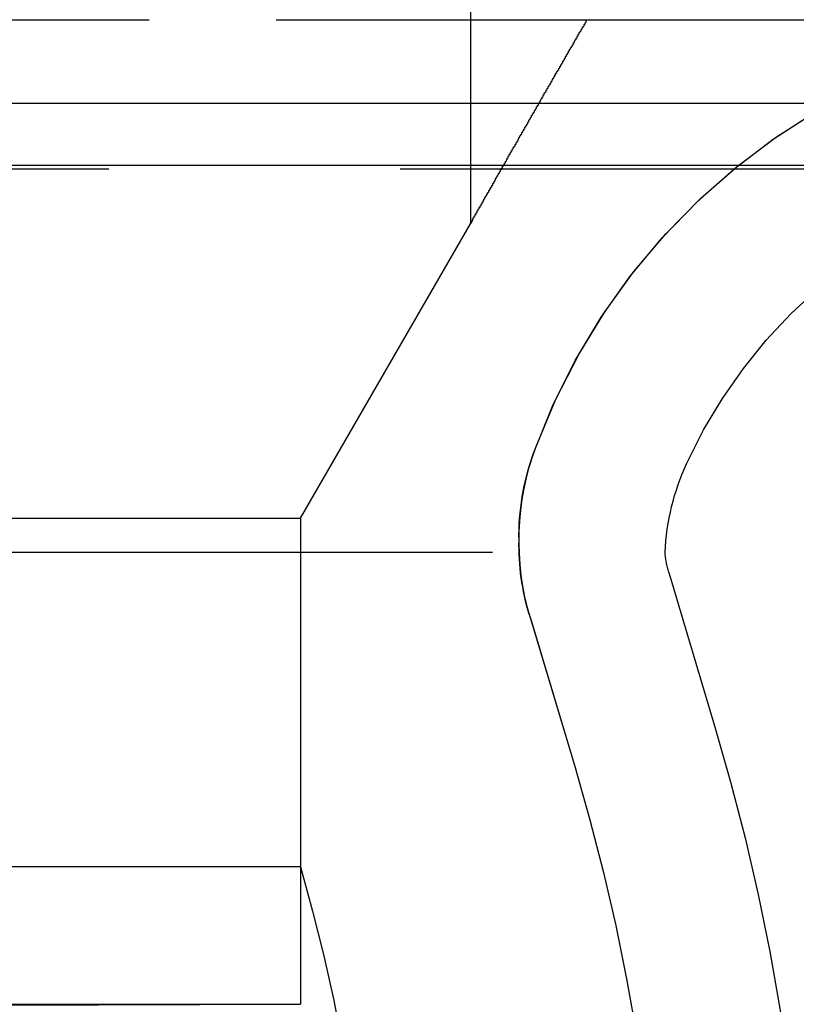
# Model space of a CAD drawing. Extents: x 2082 to 2584, y 353 to 1392.
# Drawn here: x 2377 to 2385, y 475 to 485 of the extents above; entities that cross this region are included whole.
import ezdxf

# ---------------------------------------------------------------- set-up
doc = ezdxf.new("R2010")
doc.units = 0
doc.linetypes.add('ACAD_ISO02W100', pattern=[15, 12, -3])
doc.layers.get('0').update_dxf_attribs({"linetype": 'CONTINUOUS'})
doc.layers.get('DEFPOINTS').update_dxf_attribs({"linetype": 'CONTINUOUS'})

# ---------------------------------------------------------------- blocks, each defined once
blk = doc.blocks.new('A$C461D465F')
at = {"color": 1, "linetype": 'ACAD_ISO02W100', "extrusion": (0, 1, -2e-16)}
for p, q in [((1341.0199, 68.2299), (1341.0199, 61.261)), ((1234.0199, 63.3595), (1348.0199, 63.3595)), ((1250.7148, 63.3595), (1348.0199, 63.3595)), ((1341.0199, 63.3964), (1341.0199, 61.261)), ((1348.0199, 61.8595), (1234.0199, 61.8595)), ((1250.2988, 61.8264), (1348.6081, 61.8264)), ((1339.2699, 58.2299), (1341.0199, 61.261)), ((1339.2699, 58.2299), (1341.0199, 61.261)), ((1242.7699, 58.2299), (1339.2699, 58.2299)), ((1242.7699, 58.2299), (1339.2699, 58.2299)), ((1339.2699, 58.2299), (1339.2699, 53.2299)), ((1339.2699, 58.2299), (1339.2699, 54.6451)), ((1254.2481, 57.8803), (1343.023, 57.8803)), ((1343.0619, 57.6728), (1343.5337, 56.0957)), ((1341.6248, 57.2428), (1342.0967, 55.6657)), ((1341.6373, 57.2011), (1342.0967, 55.6657)), ((1339.2699, 54.6451), (1242.7699, 54.6451)), ((1242.7699, 53.2299), (1339.2699, 53.2299)), ((1336.1277, 53.2198), (1339.2699, 53.2299))]:
    blk.add_line(p, q, dxfattribs=at)
at = {"color": 3, "linetype": 'CONTINUOUS', "extrusion": (0, 1, -2e-16)}
blk.add_line((1210.1509, 62.5), (1377.3599, 62.5), dxfattribs=at)
at = {"color": 1}
blk.add_polyline3d([(1341.02, 61.261, 0), (1341.02, 61.2611, 0), (1341.02, 61.2612, 0), (1341.02, 61.2614, 0), (1341.02, 61.2617, 0), (1341.02, 61.2621, 0), (1341.02, 61.2625, 0), (1341.02, 61.2631, 0), (1341.02, 61.2637, 0), (1341.02, 61.2644, 0), (1341.02, 61.2652, 0), (1341.02, 61.266, 0), (1341.02, 61.267, 0), (1341.02, 61.268, 0), (1341.02, 61.2691, 0), (1341.03, 61.2703, 0), (1341.03, 61.2715, 0), (1341.03, 61.2728, 0), (1341.03, 61.2743, 0), (1341.03, 61.2757, 0), (1341.03, 61.2773, 0), (1341.03, 61.2789, 0), (1341.03, 61.2806, 0), (1341.03, 61.2824, 0), (1341.03, 61.2842, 0), (1341.03, 61.2861, 0), (1341.04, 61.2881, 0), (1341.04, 61.2902, 0), (1341.04, 61.2923, 0), (1341.04, 61.2945, 0), (1341.04, 61.2968, 0), (1341.04, 61.2991, 0), (1341.04, 61.3015, 0), (1341.04, 61.304, 0), (1341.05, 61.3066, 0), (1341.05, 61.3092, 0), (1341.05, 61.3118, 0), (1341.05, 61.3145, 0), (1341.05, 61.3173, 0), (1341.05, 61.3202, 0), (1341.06, 61.3231, 0), (1341.06, 61.3261, 0), (1341.06, 61.3291, 0), (1341.06, 61.3322, 0), (1341.06, 61.3354, 0), (1341.06, 61.3386, 0), (1341.07, 61.3418, 0), (1341.07, 61.3451, 0), (1341.07, 61.3485, 0), (1341.07, 61.3519, 0), (1341.07, 61.3554, 0), (1341.08, 61.359, 0), (1341.08, 61.3625, 0), (1341.08, 61.3662, 0), (1341.08, 61.3699, 0), (1341.08, 61.3736, 0), (1341.09, 61.3774, 0), (1341.09, 61.3812, 0), (1341.09, 61.3851, 0), (1341.09, 61.389, 0), (1341.09, 61.393, 0), (1341.1, 61.397, 0), (1341.1, 61.4011, 0), (1341.1, 61.4052, 0), (1341.1, 61.4093, 0), (1341.11, 61.4135, 0), (1341.11, 61.4177, 0), (1341.11, 61.422, 0), (1341.11, 61.4263, 0), (1341.12, 61.4306, 0), (1341.12, 61.435, 0), (1341.12, 61.4394, 0), (1341.12, 61.4438, 0), (1341.13, 61.4483, 0), (1341.13, 61.4528, 0), (1341.13, 61.4574, 0), (1341.13, 61.4619, 0), (1341.14, 61.4665, 0), (1341.14, 61.4711, 0), (1341.14, 61.4758, 0), (1341.14, 61.4805, 0), (1341.15, 61.4852, 0), (1341.15, 61.4899, 0), (1341.15, 61.4946, 0), (1341.16, 61.4994, 0), (1341.16, 61.5042, 0), (1341.16, 61.509, 0), (1341.16, 61.5138, 0), (1341.17, 61.5187, 0), (1341.17, 61.5236, 0), (1341.17, 61.5284, 0), (1341.17, 61.5333, 0), (1341.18, 61.5382, 0), (1341.18, 61.5432, 0), (1341.18, 61.5481, 0), (1341.19, 61.5531, 0), (1341.19, 61.558, 0), (1341.19, 61.563, 0), (1341.19, 61.568, 0), (1341.2, 61.573, 0), (1341.2, 61.578, 0), (1341.2, 61.583, 0), (1341.21, 61.588, 0), (1341.21, 61.593, 0), (1341.21, 61.598, 0), (1341.21, 61.603, 0), (1341.22, 61.608, 0), (1341.22, 61.613, 0), (1341.22, 61.6181, 0), (1341.23, 61.6231, 0), (1341.23, 61.6281, 0), (1341.23, 61.6332, 0), (1341.23, 61.6383, 0), (1341.24, 61.6434, 0), (1341.24, 61.6485, 0), (1341.24, 61.6537, 0), (1341.25, 61.6588, 0), (1341.25, 61.664, 0), (1341.25, 61.6692, 0), (1341.25, 61.6744, 0), (1341.26, 61.6796, 0), (1341.26, 61.6849, 0), (1341.26, 61.6901, 0), (1341.27, 61.6954, 0), (1341.27, 61.7007, 0), (1341.27, 61.706, 0), (1341.28, 61.7114, 0), (1341.28, 61.7167, 0), (1341.28, 61.7221, 0), (1341.28, 61.7274, 0), (1341.29, 61.7328, 0), (1341.29, 61.7382, 0), (1341.29, 61.7436, 0), (1341.3, 61.7491, 0), (1341.3, 61.7545, 0), (1341.3, 61.76, 0), (1341.31, 61.7655, 0), (1341.31, 61.771, 0), (1341.31, 61.7765, 0), (1341.32, 61.782, 0), (1341.32, 61.7876, 0), (1341.32, 61.7931, 0), (1341.33, 61.7987, 0), (1341.33, 61.8043, 0), (1341.33, 61.8099, 0), (1341.33, 61.8155, 0), (1341.34, 61.8211, 0), (1341.34, 61.8267, 0), (1341.34, 61.8324, 0), (1341.35, 61.8381, 0), (1341.35, 61.8437, 0), (1341.35, 61.8494, 0), (1341.36, 61.8551, 0), (1341.36, 61.8608, 0), (1341.36, 61.8666, 0), (1341.37, 61.8723, 0), (1341.37, 61.8781, 0), (1341.37, 61.8838, 0), (1341.38, 61.8896, 0), (1341.38, 61.8954, 0), (1341.38, 61.9012, 0), (1341.39, 61.907, 0), (1341.39, 61.9128, 0), (1341.39, 61.9187, 0), (1341.4, 61.9245, 0), (1341.4, 61.9304, 0), (1341.4, 61.9363, 0), (1341.41, 61.9421, 0), (1341.41, 61.948, 0), (1341.41, 61.9539, 0), (1341.42, 61.9598, 0), (1341.42, 61.9658, 0), (1341.42, 61.9717, 0), (1341.43, 61.9776, 0), (1341.43, 61.9836, 0), (1341.43, 61.9896, 0), (1341.44, 61.9955, 0), (1341.44, 62.0015, 0), (1341.44, 62.0075, 0), (1341.45, 62.0135, 0), (1341.45, 62.0195, 0), (1341.45, 62.0256, 0), (1341.46, 62.0316, 0), (1341.46, 62.0376, 0), (1341.46, 62.0437, 0), (1341.47, 62.0497, 0), (1341.47, 62.0558, 0), (1341.48, 62.0619, 0), (1341.48, 62.068, 0), (1341.48, 62.074, 0), (1341.49, 62.0801, 0), (1341.49, 62.0862, 0), (1341.49, 62.0924, 0), (1341.5, 62.0985, 0), (1341.5, 62.1046, 0), (1341.5, 62.1107, 0), (1341.51, 62.1169, 0), (1341.51, 62.123, 0), (1341.51, 62.1292, 0), (1341.52, 62.1354, 0), (1341.52, 62.1415, 0), (1341.52, 62.1477, 0), (1341.53, 62.1539, 0), (1341.53, 62.1601, 0), (1341.53, 62.1663, 0), (1341.54, 62.1725, 0), (1341.54, 62.1787, 0), (1341.55, 62.1849, 0), (1341.55, 62.1911, 0), (1341.55, 62.1974, 0), (1341.56, 62.2036, 0), (1341.56, 62.2098, 0), (1341.56, 62.2161, 0), (1341.57, 62.2223, 0), (1341.57, 62.2286, 0), (1341.57, 62.2348, 0), (1341.58, 62.2411, 0), (1341.58, 62.2474, 0), (1341.58, 62.2536, 0), (1341.59, 62.2599, 0), (1341.59, 62.2662, 0), (1341.6, 62.2725, 0), (1341.6, 62.2788, 0), (1341.6, 62.2851, 0), (1341.61, 62.2914, 0), (1341.61, 62.2977, 0), (1341.61, 62.304, 0), (1341.62, 62.3103, 0), (1341.62, 62.3166, 0), (1341.62, 62.3229, 0), (1341.63, 62.3292, 0), (1341.63, 62.3355, 0), (1341.64, 62.3419, 0), (1341.64, 62.3482, 0), (1341.64, 62.3545, 0), (1341.65, 62.3609, 0), (1341.65, 62.3672, 0), (1341.65, 62.3735, 0), (1341.66, 62.3799, 0), (1341.66, 62.3862, 0), (1341.66, 62.3926, 0), (1341.67, 62.3989, 0), (1341.67, 62.4052, 0), (1341.68, 62.4116, 0), (1341.68, 62.4179, 0), (1341.68, 62.4243, 0), (1341.69, 62.4306, 0), (1341.69, 62.437, 0), (1341.69, 62.4433, 0), (1341.7, 62.4497, 0), (1341.7, 62.4561, 0), (1341.7, 62.4624, 0), (1341.71, 62.4688, 0), (1341.71, 62.4751, 0), (1341.72, 62.4815, 0), (1341.72, 62.4878, 0), (1341.72, 62.4942, 0), (1341.73, 62.5006, 0), (1341.73, 62.5069, 0), (1341.73, 62.5133, 0), (1341.74, 62.5196, 0), (1341.74, 62.526, 0), (1341.74, 62.5323, 0), (1341.75, 62.5387, 0), (1341.75, 62.545, 0), (1341.76, 62.5514, 0), (1341.76, 62.5577, 0), (1341.76, 62.5641, 0), (1341.77, 62.5704, 0), (1341.77, 62.5768, 0), (1341.77, 62.5831, 0), (1341.78, 62.5895, 0), (1341.78, 62.5958, 0), (1341.78, 62.6021, 0), (1341.79, 62.6085, 0), (1341.79, 62.6148, 0), (1341.8, 62.6211, 0), (1341.8, 62.6275, 0), (1341.8, 62.6338, 0), (1341.81, 62.6401, 0), (1341.81, 62.6464, 0), (1341.81, 62.6528, 0), (1341.82, 62.6591, 0), (1341.82, 62.6654, 0), (1341.82, 62.6717, 0), (1341.83, 62.678, 0), (1341.83, 62.6843, 0), (1341.84, 62.6906, 0), (1341.84, 62.6969, 0), (1341.84, 62.7032, 0), (1341.85, 62.7094, 0), (1341.85, 62.7157, 0), (1341.85, 62.722, 0), (1341.86, 62.7283, 0), (1341.86, 62.7345, 0), (1341.86, 62.7408, 0), (1341.87, 62.747, 0), (1341.87, 62.7533, 0), (1341.88, 62.7595, 0), (1341.88, 62.7658, 0), (1341.88, 62.772, 0), (1341.89, 62.7782, 0), (1341.89, 62.7845, 0), (1341.89, 62.7907, 0), (1341.9, 62.7969, 0), (1341.9, 62.8031, 0), (1341.9, 62.8093, 0), (1341.91, 62.8155, 0), (1341.91, 62.8217, 0), (1341.91, 62.8278, 0), (1341.92, 62.834, 0), (1341.92, 62.8402, 0), (1341.93, 62.8463, 0), (1341.93, 62.8525, 0), (1341.93, 62.8586, 0), (1341.94, 62.8648, 0), (1341.94, 62.8709, 0), (1341.94, 62.877, 0), (1341.95, 62.8831, 0), (1341.95, 62.8892, 0), (1341.95, 62.8953, 0), (1341.96, 62.9014, 0), (1341.96, 62.9075, 0), (1341.96, 62.9136, 0), (1341.97, 62.9197, 0), (1341.97, 62.9257, 0), (1341.97, 62.9318, 0), (1341.98, 62.9378, 0), (1341.98, 62.9438, 0), (1341.99, 62.9499, 0), (1341.99, 62.9559, 0), (1341.99, 62.9619, 0), (1342, 62.9679, 0), (1342, 62.9739, 0), (1342, 62.9798, 0), (1342.01, 62.9858, 0), (1342.01, 62.9918, 0), (1342.01, 62.9978, 0), (1342.02, 63.0039, 0), (1342.02, 63.0099, 0), (1342.02, 63.0159, 0), (1342.03, 63.022, 0), (1342.03, 63.028, 0), (1342.03, 63.0341, 0), (1342.04, 63.0402, 0), (1342.04, 63.0463, 0), (1342.04, 63.0524, 0), (1342.05, 63.0585, 0), (1342.05, 63.0646, 0), (1342.05, 63.0707, 0), (1342.06, 63.0769, 0), (1342.06, 63.083, 0), (1342.07, 63.0892, 0), (1342.07, 63.0953, 0), (1342.07, 63.1015, 0), (1342.08, 63.1077, 0), (1342.08, 63.1139, 0), (1342.08, 63.1201, 0), (1342.09, 63.1263, 0), (1342.09, 63.1325, 0), (1342.09, 63.1387, 0), (1342.1, 63.1449, 0), (1342.1, 63.1511, 0), (1342.11, 63.1574, 0), (1342.11, 63.1636, 0), (1342.11, 63.1699, 0), (1342.12, 63.1761, 0), (1342.12, 63.1824, 0), (1342.12, 63.1887, 0), (1342.13, 63.1949, 0), (1342.13, 63.2012, 0), (1342.13, 63.2075, 0), (1342.14, 63.2138, 0), (1342.14, 63.2201, 0), (1342.14, 63.2264, 0), (1342.15, 63.2327, 0), (1342.15, 63.239, 0), (1342.16, 63.2454, 0), (1342.16, 63.2517, 0), (1342.16, 63.258, 0), (1342.17, 63.2643, 0), (1342.17, 63.2707, 0), (1342.17, 63.277, 0), (1342.18, 63.2834, 0), (1342.18, 63.2897, 0), (1342.19, 63.2961, 0), (1342.19, 63.3024, 0), (1342.19, 63.3088, 0), (1342.2, 63.3152, 0), (1342.2, 63.3215, 0), (1342.2, 63.3279, 0), (1342.21, 63.3343, 0), (1342.21, 63.3407, 0), (1342.21, 63.347, 0), (1342.22, 63.3534, 0), (1342.22, 63.3598, 0)], dxfattribs=at)
blk.add_polyline3d([(1341.02, 61.261, 0), (1341.02, 61.2611, 0), (1341.02, 61.2612, 0), (1341.02, 61.2614, 0), (1341.02, 61.2617, 0), (1341.02, 61.2621, 0), (1341.02, 61.2625, 0), (1341.02, 61.2631, 0), (1341.02, 61.2637, 0), (1341.02, 61.2644, 0), (1341.02, 61.2652, 0), (1341.02, 61.266, 0), (1341.02, 61.267, 0), (1341.02, 61.268, 0), (1341.02, 61.2691, 0), (1341.03, 61.2703, 0), (1341.03, 61.2715, 0), (1341.03, 61.2728, 0), (1341.03, 61.2743, 0), (1341.03, 61.2757, 0), (1341.03, 61.2773, 0), (1341.03, 61.2789, 0), (1341.03, 61.2806, 0), (1341.03, 61.2824, 0), (1341.03, 61.2842, 0), (1341.03, 61.2861, 0), (1341.04, 61.2881, 0), (1341.04, 61.2902, 0), (1341.04, 61.2923, 0), (1341.04, 61.2945, 0), (1341.04, 61.2968, 0), (1341.04, 61.2991, 0), (1341.04, 61.3015, 0), (1341.04, 61.304, 0), (1341.05, 61.3066, 0), (1341.05, 61.3092, 0), (1341.05, 61.3118, 0), (1341.05, 61.3145, 0), (1341.05, 61.3173, 0), (1341.05, 61.3202, 0), (1341.06, 61.3231, 0), (1341.06, 61.3261, 0), (1341.06, 61.3291, 0), (1341.06, 61.3322, 0), (1341.06, 61.3354, 0), (1341.06, 61.3386, 0), (1341.07, 61.3418, 0), (1341.07, 61.3451, 0), (1341.07, 61.3485, 0), (1341.07, 61.3519, 0), (1341.07, 61.3554, 0), (1341.08, 61.359, 0), (1341.08, 61.3625, 0), (1341.08, 61.3662, 0), (1341.08, 61.3699, 0), (1341.08, 61.3736, 0), (1341.09, 61.3774, 0), (1341.09, 61.3812, 0), (1341.09, 61.3851, 0), (1341.09, 61.389, 0), (1341.09, 61.393, 0), (1341.1, 61.397, 0), (1341.1, 61.4011, 0), (1341.1, 61.4052, 0), (1341.1, 61.4093, 0), (1341.11, 61.4135, 0), (1341.11, 61.4177, 0), (1341.11, 61.422, 0), (1341.11, 61.4263, 0), (1341.12, 61.4306, 0), (1341.12, 61.435, 0), (1341.12, 61.4394, 0), (1341.12, 61.4438, 0), (1341.13, 61.4483, 0), (1341.13, 61.4528, 0), (1341.13, 61.4574, 0), (1341.13, 61.4619, 0), (1341.14, 61.4665, 0), (1341.14, 61.4711, 0), (1341.14, 61.4758, 0), (1341.14, 61.4805, 0), (1341.15, 61.4852, 0), (1341.15, 61.4899, 0), (1341.15, 61.4946, 0), (1341.16, 61.4994, 0), (1341.16, 61.5042, 0), (1341.16, 61.509, 0), (1341.16, 61.5138, 0), (1341.17, 61.5187, 0), (1341.17, 61.5236, 0), (1341.17, 61.5284, 0), (1341.17, 61.5333, 0), (1341.18, 61.5382, 0), (1341.18, 61.5432, 0), (1341.18, 61.5481, 0), (1341.19, 61.5531, 0), (1341.19, 61.558, 0), (1341.19, 61.563, 0), (1341.19, 61.568, 0), (1341.2, 61.573, 0), (1341.2, 61.578, 0), (1341.2, 61.583, 0), (1341.21, 61.588, 0), (1341.21, 61.593, 0), (1341.21, 61.598, 0), (1341.21, 61.603, 0), (1341.22, 61.608, 0), (1341.22, 61.613, 0), (1341.22, 61.6181, 0), (1341.23, 61.6231, 0), (1341.23, 61.6281, 0), (1341.23, 61.6332, 0), (1341.23, 61.6383, 0), (1341.24, 61.6434, 0), (1341.24, 61.6485, 0), (1341.24, 61.6537, 0), (1341.25, 61.6588, 0), (1341.25, 61.664, 0), (1341.25, 61.6692, 0), (1341.25, 61.6744, 0), (1341.26, 61.6796, 0), (1341.26, 61.6849, 0), (1341.26, 61.6901, 0), (1341.27, 61.6954, 0), (1341.27, 61.7007, 0), (1341.27, 61.706, 0), (1341.28, 61.7114, 0), (1341.28, 61.7167, 0), (1341.28, 61.7221, 0), (1341.28, 61.7274, 0), (1341.29, 61.7328, 0), (1341.29, 61.7382, 0), (1341.29, 61.7436, 0), (1341.3, 61.7491, 0), (1341.3, 61.7545, 0), (1341.3, 61.76, 0), (1341.31, 61.7655, 0), (1341.31, 61.771, 0), (1341.31, 61.7765, 0), (1341.32, 61.782, 0), (1341.32, 61.7876, 0), (1341.32, 61.7931, 0), (1341.33, 61.7987, 0), (1341.33, 61.8043, 0), (1341.33, 61.8099, 0), (1341.33, 61.8155, 0), (1341.34, 61.8211, 0), (1341.34, 61.8267, 0), (1341.34, 61.8324, 0), (1341.35, 61.8381, 0), (1341.35, 61.8437, 0), (1341.35, 61.8494, 0), (1341.36, 61.8551, 0), (1341.36, 61.8608, 0), (1341.36, 61.8666, 0), (1341.37, 61.8723, 0), (1341.37, 61.8781, 0), (1341.37, 61.8838, 0), (1341.38, 61.8896, 0), (1341.38, 61.8954, 0), (1341.38, 61.9012, 0), (1341.39, 61.907, 0), (1341.39, 61.9128, 0), (1341.39, 61.9187, 0), (1341.4, 61.9245, 0), (1341.4, 61.9304, 0), (1341.4, 61.9363, 0), (1341.41, 61.9421, 0), (1341.41, 61.948, 0), (1341.41, 61.9539, 0), (1341.42, 61.9598, 0), (1341.42, 61.9658, 0), (1341.42, 61.9717, 0), (1341.43, 61.9776, 0), (1341.43, 61.9836, 0), (1341.43, 61.9896, 0), (1341.44, 61.9955, 0), (1341.44, 62.0015, 0), (1341.44, 62.0075, 0), (1341.45, 62.0135, 0), (1341.45, 62.0195, 0), (1341.45, 62.0256, 0), (1341.46, 62.0316, 0), (1341.46, 62.0376, 0), (1341.46, 62.0437, 0), (1341.47, 62.0497, 0), (1341.47, 62.0558, 0), (1341.48, 62.0619, 0), (1341.48, 62.068, 0), (1341.48, 62.074, 0), (1341.49, 62.0801, 0), (1341.49, 62.0862, 0), (1341.49, 62.0924, 0), (1341.5, 62.0985, 0), (1341.5, 62.1046, 0), (1341.5, 62.1107, 0), (1341.51, 62.1169, 0), (1341.51, 62.123, 0), (1341.51, 62.1292, 0), (1341.52, 62.1354, 0), (1341.52, 62.1415, 0), (1341.52, 62.1477, 0), (1341.53, 62.1539, 0), (1341.53, 62.1601, 0), (1341.53, 62.1663, 0), (1341.54, 62.1725, 0), (1341.54, 62.1787, 0), (1341.55, 62.1849, 0), (1341.55, 62.1911, 0), (1341.55, 62.1974, 0), (1341.56, 62.2036, 0), (1341.56, 62.2098, 0), (1341.56, 62.2161, 0), (1341.57, 62.2223, 0), (1341.57, 62.2286, 0), (1341.57, 62.2348, 0), (1341.58, 62.2411, 0), (1341.58, 62.2474, 0), (1341.58, 62.2536, 0), (1341.59, 62.2599, 0), (1341.59, 62.2662, 0), (1341.6, 62.2725, 0), (1341.6, 62.2788, 0), (1341.6, 62.2851, 0), (1341.61, 62.2914, 0), (1341.61, 62.2977, 0), (1341.61, 62.304, 0), (1341.62, 62.3103, 0), (1341.62, 62.3166, 0), (1341.62, 62.3229, 0), (1341.63, 62.3292, 0), (1341.63, 62.3355, 0), (1341.64, 62.3419, 0), (1341.64, 62.3482, 0), (1341.64, 62.3545, 0), (1341.65, 62.3609, 0), (1341.65, 62.3672, 0), (1341.65, 62.3735, 0), (1341.66, 62.3799, 0), (1341.66, 62.3862, 0), (1341.66, 62.3926, 0), (1341.67, 62.3989, 0), (1341.67, 62.4052, 0), (1341.68, 62.4116, 0), (1341.68, 62.4179, 0), (1341.68, 62.4243, 0), (1341.69, 62.4306, 0), (1341.69, 62.437, 0), (1341.69, 62.4433, 0), (1341.7, 62.4497, 0), (1341.7, 62.4561, 0), (1341.7, 62.4624, 0), (1341.71, 62.4688, 0), (1341.71, 62.4751, 0), (1341.72, 62.4815, 0), (1341.72, 62.4878, 0), (1341.72, 62.4942, 0), (1341.73, 62.5006, 0), (1341.73, 62.5069, 0), (1341.73, 62.5133, 0), (1341.74, 62.5196, 0), (1341.74, 62.526, 0), (1341.74, 62.5323, 0), (1341.75, 62.5387, 0), (1341.75, 62.545, 0), (1341.76, 62.5514, 0), (1341.76, 62.5577, 0), (1341.76, 62.5641, 0), (1341.77, 62.5704, 0), (1341.77, 62.5768, 0), (1341.77, 62.5831, 0), (1341.78, 62.5895, 0), (1341.78, 62.5958, 0), (1341.78, 62.6021, 0), (1341.79, 62.6085, 0), (1341.79, 62.6148, 0), (1341.8, 62.6211, 0), (1341.8, 62.6275, 0), (1341.8, 62.6338, 0), (1341.81, 62.6401, 0), (1341.81, 62.6464, 0), (1341.81, 62.6528, 0), (1341.82, 62.6591, 0), (1341.82, 62.6654, 0), (1341.82, 62.6717, 0), (1341.83, 62.678, 0), (1341.83, 62.6843, 0), (1341.84, 62.6906, 0), (1341.84, 62.6969, 0), (1341.84, 62.7032, 0), (1341.85, 62.7094, 0), (1341.85, 62.7157, 0), (1341.85, 62.722, 0), (1341.86, 62.7283, 0), (1341.86, 62.7345, 0), (1341.86, 62.7408, 0), (1341.87, 62.747, 0), (1341.87, 62.7533, 0), (1341.88, 62.7595, 0), (1341.88, 62.7658, 0), (1341.88, 62.772, 0), (1341.89, 62.7782, 0), (1341.89, 62.7845, 0), (1341.89, 62.7907, 0), (1341.9, 62.7969, 0), (1341.9, 62.8031, 0), (1341.9, 62.8093, 0), (1341.91, 62.8155, 0), (1341.91, 62.8217, 0), (1341.91, 62.8278, 0), (1341.92, 62.834, 0), (1341.92, 62.8402, 0), (1341.93, 62.8463, 0), (1341.93, 62.8525, 0), (1341.93, 62.8586, 0), (1341.94, 62.8648, 0), (1341.94, 62.8709, 0), (1341.94, 62.877, 0), (1341.95, 62.8831, 0), (1341.95, 62.8892, 0), (1341.95, 62.8953, 0), (1341.96, 62.9014, 0), (1341.96, 62.9075, 0), (1341.96, 62.9136, 0), (1341.97, 62.9197, 0), (1341.97, 62.9257, 0), (1341.97, 62.9318, 0), (1341.98, 62.9378, 0), (1341.98, 62.9438, 0), (1341.99, 62.9499, 0), (1341.99, 62.9559, 0), (1341.99, 62.9619, 0), (1342, 62.9679, 0), (1342, 62.9739, 0), (1342, 62.9798, 0), (1342.01, 62.9858, 0), (1342.01, 62.9918, 0), (1342.01, 62.9978, 0), (1342.02, 63.0039, 0), (1342.02, 63.0099, 0), (1342.02, 63.0159, 0), (1342.03, 63.022, 0), (1342.03, 63.028, 0), (1342.03, 63.0341, 0), (1342.04, 63.0402, 0), (1342.04, 63.0463, 0), (1342.04, 63.0524, 0), (1342.05, 63.0585, 0), (1342.05, 63.0646, 0), (1342.05, 63.0707, 0), (1342.06, 63.0769, 0), (1342.06, 63.083, 0), (1342.07, 63.0892, 0), (1342.07, 63.0953, 0), (1342.07, 63.1015, 0), (1342.08, 63.1077, 0), (1342.08, 63.1139, 0), (1342.08, 63.1201, 0), (1342.09, 63.1263, 0), (1342.09, 63.1325, 0), (1342.09, 63.1387, 0), (1342.1, 63.1449, 0), (1342.1, 63.1511, 0), (1342.11, 63.1574, 0), (1342.11, 63.1636, 0), (1342.11, 63.1699, 0), (1342.12, 63.1761, 0), (1342.12, 63.1824, 0), (1342.12, 63.1887, 0), (1342.13, 63.1949, 0), (1342.13, 63.2012, 0), (1342.13, 63.2075, 0), (1342.14, 63.2138, 0), (1342.14, 63.2201, 0), (1342.14, 63.2264, 0), (1342.15, 63.2327, 0), (1342.15, 63.239, 0), (1342.16, 63.2454, 0), (1342.16, 63.2517, 0), (1342.16, 63.258, 0), (1342.17, 63.2643, 0), (1342.17, 63.2707, 0), (1342.17, 63.277, 0), (1342.18, 63.2834, 0), (1342.18, 63.2897, 0), (1342.19, 63.2961, 0), (1342.19, 63.3024, 0), (1342.19, 63.3088, 0), (1342.2, 63.3152, 0), (1342.2, 63.3215, 0), (1342.2, 63.3279, 0), (1342.21, 63.3343, 0), (1342.21, 63.3407, 0), (1342.21, 63.347, 0), (1342.22, 63.3534, 0), (1342.22, 63.3598, 0)], dxfattribs=at)
at = {"color": 1, "linetype": 'ACAD_ISO02W100', "extrusion": (0, -2e-16, -1)}
for centre, radius, start, end in [((-1348.0199, 56.6095), 6.75, 19.74992, 90), ((-1348.0199, 56.6095), 6.75, 20.47225, 90), ((-1348.0199, 56.6095), 5.25, 24.61998, 90), ((-1344.3006, 57.998), 2.78, 343.34262, 20.47225), ((-1344.0199, 58.0456), 2.5, 359.01285, 19.74992), ((-1345.5199, 57.7551), 2.5, 2.87071, 24.61998), ((-1344.0199, 57.9595), 2.5, 343.34262, 0.98715), ((-1344.0199, 57.9595), 1, 343.34262, 355.46029), ((-1321.0199, 49.3595), 23.5, 163.34262, 186.62581), ((-1321.0199, 49.3595), 22, 163.34262, 186.62581), ((-1321.0199, 49.3595), 22, 163.34262, 186.62581), ((-1321.0199, 49.3595), 19, 163.84784, 186.62581)]:
    blk.add_arc(centre, radius, start, end, dxfattribs=at)

msp = doc.modelspace()

# ---------------------------------------------------------------- block references
at = {"layer": 'DEFPOINTS'}
msp.add_blockref('A$C461D465F', (1041.02, 421.93, 70.359), dxfattribs=at)

doc.saveas('drawing.dxf')
